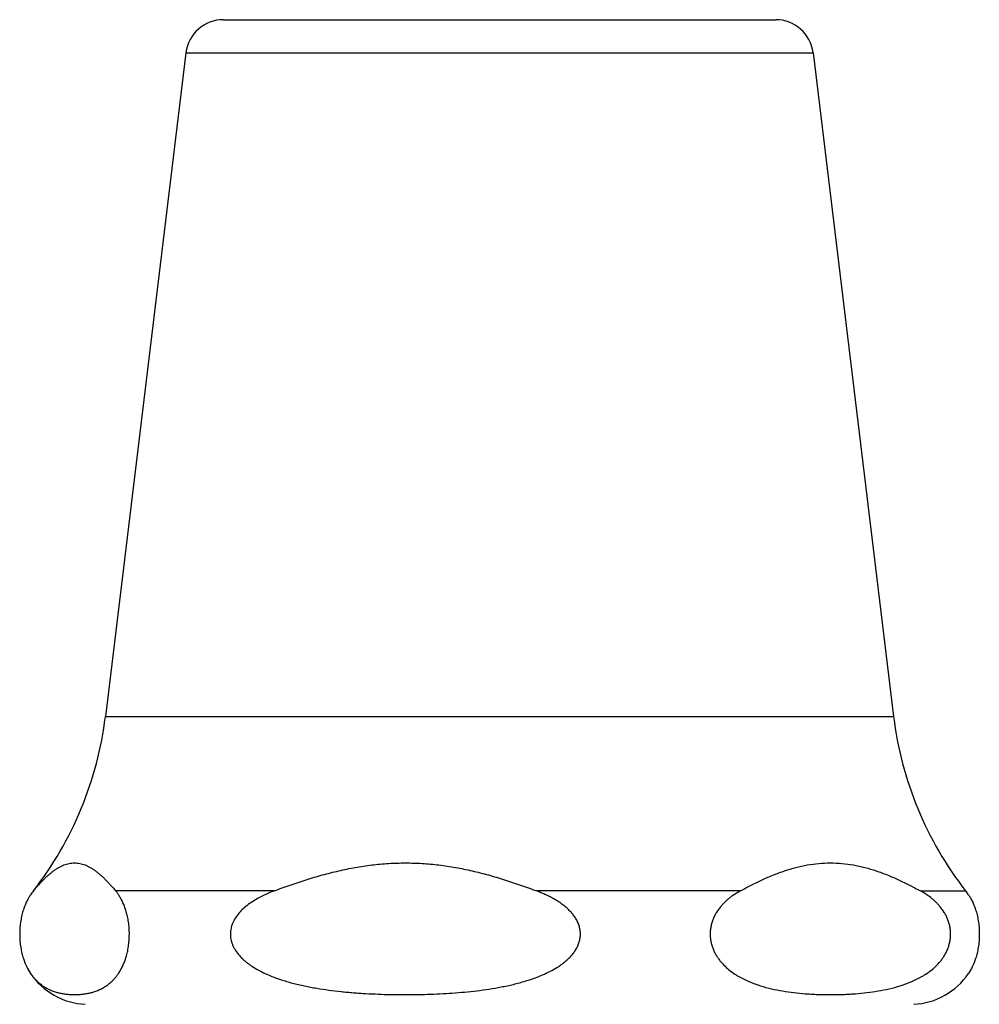
# Model space of a CAD drawing. Units: inches. Extents: x 0 to 11, y 0 to 8.5.
# Drawn here: x 2.6 to 3.3, y 3.4 to 4.1 of the extents above; entities that cross this region are included whole.
import ezdxf

# ---------------------------------------------------------------- set-up
doc = ezdxf.new("R2010")
doc.units = ezdxf.units.IN
doc.header["$LTSCALE"] = 0.605
doc.header["$MEASUREMENT"] = 0
doc.layers.get('0').update_dxf_attribs({"linetype": 'CONTINUOUS'})

msp = doc.modelspace()

# ---------------------------------------------------------------- linework, layer by layer
at = {"color": 7, "linetype": 'Continuous'}
for p, q in [((2.75128, 4.06089), (3.11878, 4.06089)), ((2.72646, 4.0389), (2.67284, 3.59739)), ((2.72646, 4.0389), (3.1436, 4.0389)), ((3.1436, 4.0389), (3.19722, 3.59739)), ((2.67284, 3.59739), (3.19722, 3.59739)), ((2.62498, 3.4814), (2.62496, 3.48137)), ((2.62498, 3.4814), (2.62496, 3.48137)), ((2.78522, 3.4814), (2.67961, 3.4814)), ((3.09527, 3.4814), (2.95962, 3.4814)), ((3.21504, 3.4814), (3.24514, 3.4814))]:
    msp.add_line(p, q, dxfattribs=at)
for centre, radius, start, end in [((2.75128, 4.03589), 0.025, 90, 173.0751), ((3.11878, 4.03589), 0.025, 6.9249, 90), ((2.44005, 3.62566), 0.2345, 322.034, 353.0751), ((3.43001, 3.62566), 0.2345, 186.9249, 217.966), ((2.64994, 3.46068), 0.03243, 140.36191, 146.00869), ((2.65467, 3.4607), 0.03241, 35.54725, 39.6943), ((3.20828, 3.45264), 0.04675, 34.04797, 37.966), ((2.66178, 3.45264), 0.04675, 214.04797, 267.13443), ((3.20828, 3.45264), 0.04675, 272.86557, 325.95203)]:
    msp.add_arc(centre, radius, start, end, dxfattribs=at)
for points, knots in [([(2.62498, 3.4814), (2.62606, 3.48269), (2.62769, 3.4846), (2.62993, 3.48704), (2.6316, 3.48877), (2.63328, 3.49041), (2.63496, 3.49195), (2.63666, 3.49339), (2.63836, 3.49471), (2.64008, 3.4959), (2.6418, 3.49696), (2.64353, 3.49787), (2.64527, 3.49863), (2.64702, 3.49923), (2.64878, 3.49966), (2.65053, 3.49993), (2.6523, 3.50001), (2.65406, 3.49993), (2.65582, 3.49966), (2.65757, 3.49923), (2.65932, 3.49863), (2.66106, 3.49787), (2.66279, 3.49696), (2.66451, 3.4959), (2.66623, 3.49471), (2.66793, 3.49339), (2.66963, 3.49195), (2.67132, 3.49041), (2.67299, 3.48877), (2.67466, 3.48704), (2.6769, 3.4846), (2.67853, 3.48269), (2.67961, 3.4814)], [0, 0, 0, 0, 0.074299, 0.110398, 0.145711, 0.180177, 0.213738, 0.24635, 0.27798, 0.308614, 0.338259, 0.366954, 0.394771, 0.421819, 0.448246, 0.474236, 0.5, 0.525764, 0.551754, 0.578182, 0.605229, 0.633046, 0.661741, 0.691386, 0.72202, 0.75365, 0.786262, 0.819823, 0.854289, 0.889602, 0.925701, 1, 1, 1, 1]), ([(2.78522, 3.4814), (2.78872, 3.48272), (2.79575, 3.48528), (2.80639, 3.48883), (2.81714, 3.49203), (2.82801, 3.49479), (2.83899, 3.49704), (2.85007, 3.49872), (2.85937, 3.49958), (2.86682, 3.49993), (2.87242, 3.50001), (2.87802, 3.49993), (2.88547, 3.49958), (2.89477, 3.49872), (2.90585, 3.49704), (2.91683, 3.49479), (2.9277, 3.49203), (2.93845, 3.48883), (2.94909, 3.48528), (2.95612, 3.48272), (2.95962, 3.4814)], [0, 0, 0, 0, 0.062585, 0.125148, 0.187685, 0.250193, 0.312674, 0.375129, 0.437566, 0.468784, 0.5, 0.531216, 0.562434, 0.624871, 0.687326, 0.749807, 0.812315, 0.874852, 0.937415, 1, 1, 1, 1]), ([(3.09527, 3.4814), (3.09766, 3.48271), (3.10247, 3.48526), (3.10977, 3.48882), (3.11594, 3.49149), (3.12092, 3.49341), (3.12589, 3.49516), (3.13092, 3.49666), (3.13599, 3.49788), (3.14107, 3.49889), (3.14745, 3.49975), (3.15259, 3.49998), (3.15515, 3.49998)], [0, 0, 0, 0, 0.129308, 0.257473, 0.384339, 0.447259, 0.509828, 0.633916, 0.695486, 0.756773, 0.87865, 1, 1, 1, 1]), ([(3.15515, 3.49998), (3.15772, 3.49998), (3.16286, 3.49975), (3.16924, 3.49889), (3.17432, 3.49788), (3.17939, 3.49666), (3.18442, 3.49516), (3.18939, 3.49341), (3.19437, 3.49149), (3.20054, 3.48882), (3.20784, 3.48526), (3.21264, 3.48271), (3.21504, 3.4814)], [0, 0, 0, 0, 0.12135, 0.243227, 0.304514, 0.366084, 0.490172, 0.552741, 0.615661, 0.742527, 0.870692, 1, 1, 1, 1]), ([(2.62304, 3.47881), (2.62259, 3.47815), (2.62171, 3.47672), (2.62047, 3.4744), (2.61929, 3.47175), (2.6182, 3.46873), (2.61723, 3.4653), (2.61646, 3.46142), (2.61594, 3.45715), (2.61576, 3.45264), (2.61594, 3.44812), (2.61646, 3.44385), (2.61723, 3.43997), (2.61846, 3.43561), (2.62026, 3.43107), (2.62211, 3.42785), (2.62304, 3.42646)], [0, 0, 0, 0, 0.043708, 0.091282, 0.14353, 0.201391, 0.26586, 0.337673, 0.416544, 0.500064, 0.583584, 0.662455, 0.734266, 0.798735, 0.908773, 1, 1, 1, 1]), ([(2.62304, 3.42646), (2.62342, 3.4259), (2.62419, 3.42483), (2.62541, 3.42334), (2.62664, 3.42201), (2.62789, 3.42081), (2.62914, 3.41973), (2.6308, 3.41845), (2.6329, 3.41709), (2.63547, 3.41575), (2.63806, 3.4147), (2.64064, 3.41387), (2.64323, 3.41324), (2.64539, 3.41287), (2.64712, 3.41265), (2.64885, 3.41248), (2.65057, 3.41238), (2.6523, 3.41236), (2.65403, 3.41239), (2.65575, 3.41248), (2.65748, 3.41265), (2.65921, 3.41287), (2.66137, 3.41325), (2.66396, 3.41387), (2.66655, 3.4147), (2.66913, 3.41576), (2.6717, 3.41709), (2.6738, 3.41846), (2.67546, 3.41973), (2.67671, 3.42081), (2.67796, 3.42202), (2.67919, 3.42335), (2.68041, 3.42484), (2.68206, 3.42714), (2.68407, 3.43059), (2.68575, 3.4346), (2.68694, 3.43838), (2.68774, 3.44171), (2.68835, 3.4454), (2.68873, 3.44939), (2.68882, 3.45354), (2.6886, 3.45764), (2.68811, 3.46152), (2.68741, 3.46506), (2.68655, 3.46823), (2.68531, 3.47182), (2.68387, 3.47499), (2.68227, 3.47774), (2.68145, 3.47896), (2.68104, 3.47954)], [0, 0, 0, 0, 0.016464, 0.031937, 0.046575, 0.060509, 0.07385, 0.08669, 0.111168, 0.13445, 0.156895, 0.178759, 0.200228, 0.221434, 0.23197, 0.242476, 0.263426, 0.273887, 0.284348, 0.305298, 0.315804, 0.326341, 0.347547, 0.369017, 0.390884, 0.413331, 0.436618, 0.461101, 0.473945, 0.48729, 0.501229, 0.515873, 0.531353, 0.547826, 0.584513, 0.627907, 0.652911, 0.680531, 0.71089, 0.743641, 0.777687, 0.811353, 0.84315, 0.872325, 0.898777, 0.922736, 0.964471, 0.982885, 1, 1, 1, 1]), ([(2.78522, 3.4814), (2.78394, 3.48091), (2.78138, 3.47989), (2.77762, 3.47818), (2.77396, 3.47627), (2.77041, 3.47413), (2.76704, 3.47172), (2.76388, 3.46902), (2.76104, 3.46596), (2.75904, 3.4631), (2.75775, 3.46062), (2.75697, 3.45868), (2.75639, 3.45665), (2.75609, 3.45492), (2.75598, 3.45352), (2.75595, 3.45212), (2.75607, 3.45037), (2.75646, 3.4483), (2.75707, 3.44629), (2.75789, 3.44435), (2.75921, 3.44189), (2.76125, 3.43906), (2.76364, 3.43653), (2.76571, 3.43469), (2.76732, 3.43338), (2.76899, 3.43216), (2.77128, 3.43061), (2.77424, 3.42885), (2.77791, 3.42695), (2.78168, 3.42526), (2.78551, 3.42374), (2.7894, 3.42237), (2.79333, 3.42114), (2.79862, 3.41967), (2.80397, 3.41842), (2.80935, 3.41734), (2.81475, 3.41638), (2.82153, 3.41537), (2.82833, 3.41456), (2.83379, 3.41402), (2.83788, 3.41367), (2.84198, 3.41337), (2.84745, 3.41302), (2.8543, 3.41269), (2.86251, 3.41245), (2.87073, 3.41235), (2.87895, 3.41239), (2.88717, 3.41257), (2.89539, 3.4129), (2.9036, 3.41339), (2.91179, 3.41407), (2.91997, 3.41494), (2.92812, 3.41605), (2.93488, 3.41721), (2.94025, 3.4183), (2.94426, 3.41921), (2.94825, 3.42023), (2.95222, 3.42135), (2.95614, 3.42261), (2.95873, 3.42353), (2.96001, 3.42402)], [0, 0, 0, 0, 0.015612, 0.031237, 0.046876, 0.062535, 0.078218, 0.093932, 0.109684, 0.125483, 0.133409, 0.141348, 0.149298, 0.157258, 0.161241, 0.165225, 0.173188, 0.181146, 0.189094, 0.197032, 0.204955, 0.22075, 0.236499, 0.244363, 0.252216, 0.260062, 0.2679, 0.283557, 0.299195, 0.314818, 0.330429, 0.346031, 0.361626, 0.377214, 0.408375, 0.423951, 0.439524, 0.470664, 0.501797, 0.517363, 0.532928, 0.548492, 0.564055, 0.595181, 0.626305, 0.657429, 0.688553, 0.719678, 0.750803, 0.781929, 0.813058, 0.844189, 0.875326, 0.90647, 0.922047, 0.937627, 0.953211, 0.968801, 0.984396, 1, 1, 1, 1]), ([(2.96001, 3.42402), (2.96168, 3.42466), (2.96499, 3.42603), (2.96982, 3.42839), (2.97369, 3.43067), (2.97664, 3.43271), (2.97877, 3.43437), (2.9808, 3.43616), (2.98269, 3.4381), (2.98413, 3.43985), (2.98518, 3.44132), (2.98616, 3.44285), (2.98721, 3.44487), (2.98801, 3.447), (2.98846, 3.44877), (2.98871, 3.45012), (2.98885, 3.45148), (2.98889, 3.45285), (2.98882, 3.45422), (2.98864, 3.45558), (2.98837, 3.45692), (2.988, 3.45823), (2.98754, 3.45952), (2.98682, 3.46119), (2.98594, 3.46279), (2.98494, 3.4643), (2.98387, 3.46576), (2.98241, 3.46748), (2.98049, 3.4694), (2.97845, 3.47117), (2.9763, 3.4728), (2.97407, 3.47432), (2.97178, 3.47573), (2.96943, 3.47703), (2.96703, 3.47825), (2.96378, 3.47975), (2.96129, 3.48076), (2.95962, 3.4814)], [0, 0, 0, 0, 0.062008, 0.124082, 0.186248, 0.217385, 0.248559, 0.27978, 0.311051, 0.342384, 0.358078, 0.373792, 0.405257, 0.436789, 0.452585, 0.468393, 0.484208, 0.500028, 0.515845, 0.531659, 0.547464, 0.563255, 0.579034, 0.594794, 0.626251, 0.641957, 0.657648, 0.688969, 0.720234, 0.751445, 0.782615, 0.813745, 0.844846, 0.875916, 0.906966, 0.937997, 1, 1, 1, 1]), ([(3.09527, 3.4814), (3.09288, 3.48008), (3.08998, 3.47822), (3.08676, 3.47559), (3.08515, 3.47415), (3.0836, 3.47258), (3.08158, 3.4703), (3.07975, 3.46775), (3.07816, 3.46494), (3.07711, 3.46263), (3.07624, 3.46016), (3.0756, 3.45754), (3.07522, 3.45482), (3.07514, 3.45204), (3.07535, 3.44928), (3.07584, 3.44659), (3.07659, 3.44404), (3.07754, 3.44163), (3.07866, 3.4394), (3.07992, 3.43732), (3.08129, 3.43541), (3.0832, 3.43308), (3.08577, 3.43048), (3.08906, 3.42778), (3.09193, 3.42583), (3.09426, 3.42443), (3.09773, 3.42252), (3.10308, 3.42011), (3.11041, 3.41766), (3.11781, 3.41582), (3.12525, 3.41446), (3.13271, 3.41348), (3.13895, 3.41293), (3.14393, 3.41264), (3.14892, 3.41243), (3.15266, 3.41237), (3.15515, 3.41237)], [0, 0, 0, 0, 0.060486, 0.076148, 0.09209, 0.108357, 0.125002, 0.159638, 0.177773, 0.196512, 0.215873, 0.235807, 0.256183, 0.276775, 0.297307, 0.317516, 0.337216, 0.356313, 0.374789, 0.39268, 0.410037, 0.426923, 0.459509, 0.490871, 0.521326, 0.53629, 0.551108, 0.60924, 0.666186, 0.722436, 0.778271, 0.833859, 0.889302, 0.916993, 0.944671, 1, 1, 1, 1]), ([(3.15515, 3.41237), (3.15765, 3.41237), (3.16139, 3.41243), (3.16638, 3.41264), (3.17136, 3.41293), (3.17759, 3.41348), (3.18506, 3.41446), (3.19249, 3.41582), (3.1999, 3.41766), (3.20723, 3.42011), (3.21258, 3.42252), (3.21605, 3.42443), (3.21838, 3.42583), (3.22125, 3.42778), (3.22454, 3.43048), (3.22711, 3.43308), (3.22902, 3.43541), (3.23039, 3.43732), (3.23165, 3.4394), (3.23277, 3.44163), (3.23372, 3.44404), (3.23446, 3.44659), (3.23496, 3.44928), (3.23517, 3.45204), (3.23508, 3.45482), (3.23471, 3.45754), (3.23407, 3.46016), (3.2332, 3.46263), (3.23214, 3.46494), (3.23056, 3.46775), (3.22872, 3.4703), (3.22671, 3.47258), (3.22515, 3.47415), (3.22355, 3.47559), (3.22033, 3.47822), (3.21743, 3.48008), (3.21504, 3.4814)], [0, 0, 0, 0, 0.055329, 0.083007, 0.110697, 0.166141, 0.221729, 0.277564, 0.333814, 0.39076, 0.448892, 0.46371, 0.478674, 0.509129, 0.540491, 0.573077, 0.589963, 0.60732, 0.62521, 0.643687, 0.662784, 0.682484, 0.702693, 0.723225, 0.743817, 0.764193, 0.784127, 0.803487, 0.822227, 0.840362, 0.874998, 0.891643, 0.90791, 0.923852, 0.939514, 1, 1, 1, 1]), ([(3.24702, 3.47881), (3.24746, 3.47815), (3.24835, 3.47672), (3.24959, 3.4744), (3.25077, 3.47175), (3.25186, 3.46873), (3.25283, 3.4653), (3.2536, 3.46142), (3.25412, 3.45715), (3.2543, 3.45264), (3.25412, 3.44812), (3.2536, 3.44385), (3.25283, 3.43997), (3.2516, 3.43561), (3.2498, 3.43107), (3.24795, 3.42785), (3.24702, 3.42646)], [0, 0, 0, 0, 0.043708, 0.091282, 0.14353, 0.201391, 0.26586, 0.337673, 0.416544, 0.500064, 0.583584, 0.662455, 0.734266, 0.798735, 0.908773, 1, 1, 1, 1])]:
    msp.add_open_spline(points, degree=3, knots=knots, dxfattribs=at)

doc.saveas('drawing.dxf')
